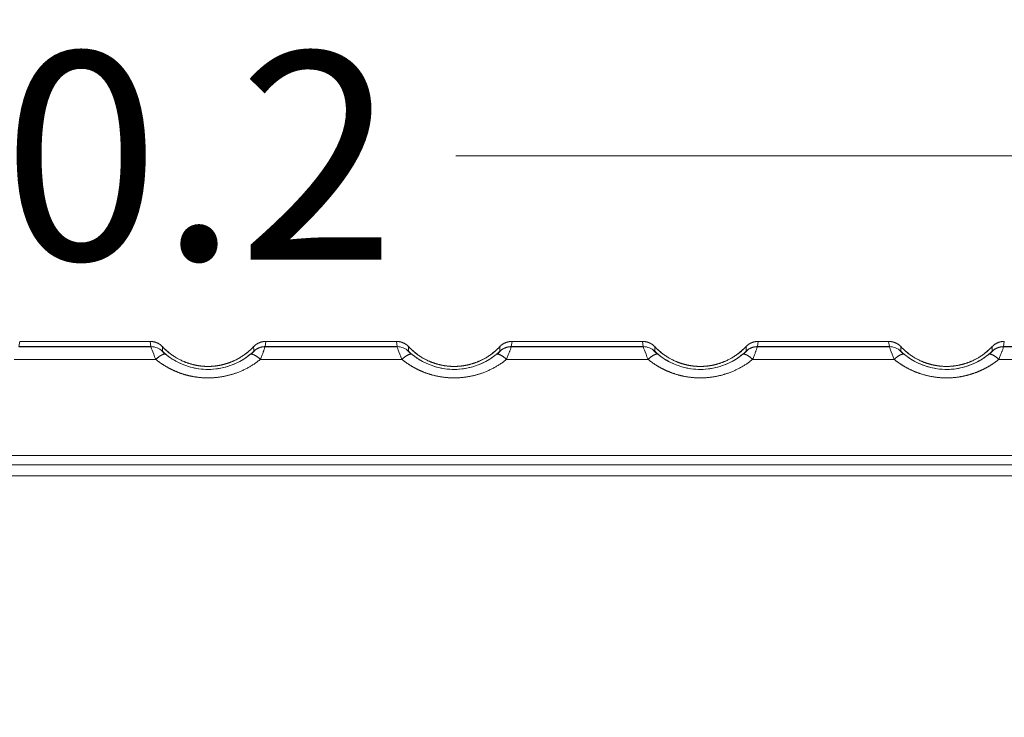
# Model space of a CAD drawing. Extents: x -778 to -614, y -2061 to -1833.
# Drawn here: x -725 to -713, y -2010 to -2001 of the extents above; entities that cross this region are included whole.
import ezdxf

# ---------------------------------------------------------------- set-up
doc = ezdxf.new("R2010")
doc.units = 0
doc.header["$MEASUREMENT"] = 0
doc.layers.add('3', color=7, linetype='Continuous')
doc.layers.add('dim', color=82, linetype='Continuous', lineweight=9)
doc.dimstyles.get("Standard").update_dxf_attribs({"dimtxt": 0.18, "dimasz": 0.18, "dimexe": 0.18, "dimexo": 0.0625, "dimgap": 0.09, "dimtad": 0, "dimtih": 1, "dimtoh": 1, "dimdec": 4, "dimzin": 0, "dimdsep": 46, "dimtxsty": 'Standard', "dimcen": 0.09, "dimadec": 0, "dimazin": 0, "dimtfac": 1, "dimtdec": 4, "dimtofl": 0, "dimtmove": 0, "dimatfit": 3, "dimfxl": 0, "dimtolj": 1, "dimtzin": 0, "dimarcsym": 0})

# ---------------------------------------------------------------- blocks, each defined once
blk = doc.blocks.new('*D94')
at = {"layer": 'Defpoints', "color": 0, "linetype": 'Continuous', "lineweight": 0}
for p in [(-703.701, -2003.068), (-703.701, -2007.967), (-743.901, -2009.826)]:
    blk.add_point(p, dxfattribs=at)
at = {"layer": 'dim', "color": 0, "linetype": 'Continuous', "lineweight": 0}
for p, q in [((-743.901, -2009.327), (-743.901, -2002.568)), ((-703.701, -2007.468), (-703.701, -2002.568)), ((-741.901, -2003.068), (-727.842, -2003.068)), ((-705.701, -2003.068), (-719.759, -2003.068))]:
    blk.add_line(p, q, dxfattribs=at)
for points in [[(-741.901, -2002.735), (-741.901, -2003.401), (-743.901, -2003.068)], [(-705.701, -2002.735), (-705.701, -2003.401), (-703.701, -2003.068)]]:
    blk.add_solid(points, dxfattribs=at)
at = {"layer": 'dim', "color": 0, "linetype": 'Continuous', "lineweight": 0, "insert": (-723.801, -2003.068), "char_height": 2.5, "attachment_point": 5}
blk.add_mtext('\\A1;40.2', dxfattribs=at)

msp = doc.modelspace()

# ---------------------------------------------------------------- linework, layer by layer
at = {"layer": '3', "color": 18, "linetype": 'Continuous', "lineweight": 0}
for p, q in [((-725.014, -2005.301), (-725.023, -2005.364)), ((-723.433, -2005.364), (-723.442, -2005.301)), ((-722.049, -2005.301), (-722.058, -2005.364)), ((-720.468, -2005.364), (-720.477, -2005.301)), ((-719.084, -2005.301), (-719.093, -2005.364)), ((-717.504, -2005.364), (-717.512, -2005.301)), ((-716.12, -2005.301), (-716.128, -2005.364)), ((-714.539, -2005.364), (-714.548, -2005.301)), ((-713.155, -2005.301), (-713.164, -2005.364)), ((-723.433, -2005.364), (-725.023, -2005.364)), ((-725.023, -2005.367), (-723.432, -2005.367)), ((-723.312, -2005.405), (-723.265, -2005.454)), ((-722.226, -2005.454), (-722.179, -2005.405)), ((-722.059, -2005.367), (-720.468, -2005.367)), ((-720.468, -2005.364), (-722.058, -2005.364)), ((-720.348, -2005.405), (-720.3, -2005.454)), ((-719.261, -2005.454), (-719.214, -2005.405)), ((-719.094, -2005.367), (-717.503, -2005.367)), ((-717.504, -2005.364), (-719.093, -2005.364)), ((-717.383, -2005.405), (-717.336, -2005.454)), ((-716.297, -2005.454), (-716.249, -2005.405)), ((-716.129, -2005.367), (-714.538, -2005.367)), ((-714.539, -2005.364), (-716.128, -2005.364)), ((-714.371, -2005.454), (-714.418, -2005.405)), ((-713.284, -2005.405), (-713.332, -2005.454)), ((-705.774, -2005.364), (-713.164, -2005.364)), ((-705.774, -2005.367), (-713.164, -2005.367)), ((-723.376, -2005.517), (-725.08, -2005.517)), ((-720.411, -2005.517), (-722.115, -2005.517)), ((-717.446, -2005.517), (-719.15, -2005.517)), ((-714.482, -2005.517), (-716.186, -2005.517)), ((-705.774, -2005.517), (-713.221, -2005.517)), ((-737.617, -2006.673), (-704.173, -2006.673)), ((-737.594, -2006.788), (-704.158, -2006.788)), ((-737.617, -2006.92), (-704.142, -2006.92))]:
    msp.add_line(p, q, dxfattribs=at)
at = {"layer": '3', "color": 213, "linetype": 'Continuous', "lineweight": 0}
for p, q in [((-723.442, -2005.301), (-725.014, -2005.301)), ((-723.442, -2005.301), (-725.014, -2005.301)), ((-720.477, -2005.301), (-722.049, -2005.301)), ((-720.477, -2005.301), (-722.049, -2005.301)), ((-717.512, -2005.301), (-719.084, -2005.301)), ((-717.512, -2005.301), (-719.084, -2005.301)), ((-714.548, -2005.301), (-716.12, -2005.301)), ((-714.548, -2005.301), (-716.12, -2005.301))]:
    msp.add_line(p, q, dxfattribs=at)
for points in [[(-723.442, -2005.3, 0), (-723.439, -2005.301, 0), (-723.435, -2005.301, 0), (-723.432, -2005.301, 0), (-723.429, -2005.301, 0), (-723.425, -2005.301, 0), (-723.422, -2005.301, 0), (-723.419, -2005.302, 0), (-723.416, -2005.302, 0), (-723.412, -2005.303, 0), (-723.409, -2005.303, 0), (-723.406, -2005.304, 0), (-723.403, -2005.304, 0), (-723.399, -2005.305, 0), (-723.396, -2005.306, 0), (-723.393, -2005.307, 0), (-723.39, -2005.307, 0), (-723.387, -2005.308, 0), (-723.384, -2005.309, 0), (-723.38, -2005.31, 0), (-723.377, -2005.311, 0), (-723.374, -2005.312, 0), (-723.371, -2005.313, 0), (-723.368, -2005.315, 0), (-723.365, -2005.316, 0), (-723.362, -2005.317, 0), (-723.359, -2005.318, 0), (-723.356, -2005.32, 0), (-723.353, -2005.321, 0), (-723.35, -2005.323, 0), (-723.347, -2005.324, 0), (-723.344, -2005.326, 0), (-723.341, -2005.327, 0), (-723.339, -2005.329, 0), (-723.336, -2005.331, 0), (-723.333, -2005.333, 0), (-723.33, -2005.334, 0), (-723.328, -2005.336, 0), (-723.325, -2005.338, 0), (-723.322, -2005.34, 0), (-723.32, -2005.342, 0), (-723.317, -2005.344, 0), (-723.314, -2005.346, 0), (-723.312, -2005.348, 0), (-723.309, -2005.35, 0), (-723.307, -2005.353, 0), (-723.305, -2005.355, 0), (-723.302, -2005.357, 0), (-723.3, -2005.359, 0), (-723.297, -2005.362, 0)], [(-723.442, -2005.301, 0), (-723.439, -2005.301, 0), (-723.435, -2005.301, 0), (-723.432, -2005.301, 0), (-723.429, -2005.301, 0), (-723.425, -2005.301, 0), (-723.422, -2005.301, 0), (-723.419, -2005.302, 0), (-723.416, -2005.302, 0), (-723.412, -2005.303, 0), (-723.409, -2005.303, 0), (-723.406, -2005.304, 0), (-723.403, -2005.304, 0), (-723.399, -2005.305, 0), (-723.396, -2005.306, 0), (-723.393, -2005.307, 0), (-723.39, -2005.307, 0), (-723.387, -2005.308, 0), (-723.384, -2005.309, 0), (-723.38, -2005.31, 0), (-723.377, -2005.311, 0), (-723.374, -2005.312, 0), (-723.371, -2005.313, 0), (-723.368, -2005.315, 0), (-723.365, -2005.316, 0), (-723.362, -2005.317, 0), (-723.359, -2005.318, 0), (-723.356, -2005.32, 0), (-723.353, -2005.321, 0), (-723.35, -2005.323, 0), (-723.347, -2005.324, 0), (-723.344, -2005.326, 0), (-723.341, -2005.327, 0), (-723.339, -2005.329, 0), (-723.336, -2005.331, 0), (-723.333, -2005.333, 0), (-723.33, -2005.334, 0), (-723.328, -2005.336, 0), (-723.325, -2005.338, 0), (-723.322, -2005.34, 0), (-723.32, -2005.342, 0), (-723.317, -2005.344, 0), (-723.314, -2005.346, 0), (-723.312, -2005.348, 0), (-723.309, -2005.35, 0), (-723.307, -2005.353, 0), (-723.305, -2005.355, 0), (-723.302, -2005.357, 0), (-723.3, -2005.359, 0), (-723.297, -2005.362, 0)], [(-722.196, -2005.364, 0), (-722.194, -2005.362, 0), (-722.191, -2005.359, 0), (-722.189, -2005.357, 0), (-722.187, -2005.355, 0), (-722.184, -2005.353, 0), (-722.182, -2005.35, 0), (-722.179, -2005.348, 0), (-722.177, -2005.346, 0), (-722.174, -2005.344, 0), (-722.171, -2005.342, 0), (-722.169, -2005.34, 0), (-722.166, -2005.338, 0), (-722.164, -2005.336, 0), (-722.161, -2005.334, 0), (-722.158, -2005.333, 0), (-722.155, -2005.331, 0), (-722.152, -2005.329, 0), (-722.15, -2005.327, 0), (-722.147, -2005.326, 0), (-722.144, -2005.324, 0), (-722.141, -2005.323, 0), (-722.138, -2005.321, 0), (-722.135, -2005.32, 0), (-722.132, -2005.318, 0), (-722.129, -2005.317, 0), (-722.126, -2005.316, 0), (-722.123, -2005.315, 0), (-722.12, -2005.313, 0), (-722.117, -2005.312, 0), (-722.114, -2005.311, 0), (-722.111, -2005.31, 0), (-722.108, -2005.309, 0), (-722.104, -2005.308, 0), (-722.101, -2005.307, 0), (-722.098, -2005.307, 0), (-722.095, -2005.306, 0), (-722.092, -2005.305, 0), (-722.088, -2005.304, 0), (-722.085, -2005.304, 0), (-722.082, -2005.303, 0), (-722.079, -2005.303, 0), (-722.075, -2005.302, 0), (-722.072, -2005.302, 0), (-722.069, -2005.302, 0), (-722.066, -2005.301, 0), (-722.062, -2005.301, 0), (-722.059, -2005.301, 0), (-722.056, -2005.301, 0), (-722.053, -2005.301, 0)], [(-722.196, -2005.364, 0), (-722.194, -2005.362, 0), (-722.191, -2005.359, 0), (-722.189, -2005.357, 0), (-722.187, -2005.355, 0), (-722.184, -2005.353, 0), (-722.182, -2005.35, 0), (-722.179, -2005.348, 0), (-722.177, -2005.346, 0), (-722.174, -2005.344, 0), (-722.171, -2005.342, 0), (-722.169, -2005.34, 0), (-722.166, -2005.338, 0), (-722.164, -2005.336, 0), (-722.161, -2005.334, 0), (-722.158, -2005.333, 0), (-722.155, -2005.331, 0), (-722.152, -2005.329, 0), (-722.15, -2005.327, 0), (-722.147, -2005.326, 0), (-722.144, -2005.324, 0), (-722.141, -2005.323, 0), (-722.138, -2005.321, 0), (-722.135, -2005.32, 0), (-722.132, -2005.318, 0), (-722.129, -2005.317, 0), (-722.126, -2005.316, 0), (-722.123, -2005.315, 0), (-722.12, -2005.313, 0), (-722.117, -2005.312, 0), (-722.114, -2005.311, 0), (-722.111, -2005.31, 0), (-722.108, -2005.309, 0), (-722.104, -2005.308, 0), (-722.101, -2005.307, 0), (-722.098, -2005.307, 0), (-722.095, -2005.306, 0), (-722.092, -2005.305, 0), (-722.088, -2005.304, 0), (-722.085, -2005.304, 0), (-722.082, -2005.303, 0), (-722.079, -2005.303, 0), (-722.075, -2005.302, 0), (-722.072, -2005.302, 0), (-722.069, -2005.301, 0), (-722.066, -2005.301, 0), (-722.062, -2005.301, 0), (-722.059, -2005.301, 0), (-722.056, -2005.301, 0), (-722.053, -2005.301, 0)], [(-720.477, -2005.3, 0), (-720.474, -2005.301, 0), (-720.47, -2005.301, 0), (-720.467, -2005.301, 0), (-720.464, -2005.301, 0), (-720.461, -2005.301, 0), (-720.457, -2005.301, 0), (-720.454, -2005.302, 0), (-720.451, -2005.302, 0), (-720.448, -2005.303, 0), (-720.444, -2005.303, 0), (-720.441, -2005.304, 0), (-720.438, -2005.304, 0), (-720.435, -2005.305, 0), (-720.431, -2005.306, 0), (-720.428, -2005.307, 0), (-720.425, -2005.307, 0), (-720.422, -2005.308, 0), (-720.419, -2005.309, 0), (-720.416, -2005.31, 0), (-720.412, -2005.311, 0), (-720.409, -2005.312, 0), (-720.406, -2005.313, 0), (-720.403, -2005.315, 0), (-720.4, -2005.316, 0), (-720.397, -2005.317, 0), (-720.394, -2005.318, 0), (-720.391, -2005.32, 0), (-720.388, -2005.321, 0), (-720.385, -2005.323, 0), (-720.382, -2005.324, 0), (-720.38, -2005.326, 0), (-720.377, -2005.327, 0), (-720.374, -2005.329, 0), (-720.371, -2005.331, 0), (-720.368, -2005.333, 0), (-720.365, -2005.334, 0), (-720.363, -2005.336, 0), (-720.36, -2005.338, 0), (-720.357, -2005.34, 0), (-720.355, -2005.342, 0), (-720.352, -2005.344, 0), (-720.35, -2005.346, 0), (-720.347, -2005.348, 0), (-720.345, -2005.35, 0), (-720.342, -2005.353, 0), (-720.34, -2005.355, 0), (-720.337, -2005.357, 0), (-720.335, -2005.359, 0), (-720.333, -2005.362, 0)], [(-720.477, -2005.301, 0), (-720.474, -2005.301, 0), (-720.47, -2005.301, 0), (-720.467, -2005.301, 0), (-720.464, -2005.301, 0), (-720.461, -2005.301, 0), (-720.457, -2005.301, 0), (-720.454, -2005.302, 0), (-720.451, -2005.302, 0), (-720.448, -2005.303, 0), (-720.444, -2005.303, 0), (-720.441, -2005.304, 0), (-720.438, -2005.304, 0), (-720.435, -2005.305, 0), (-720.431, -2005.306, 0), (-720.428, -2005.307, 0), (-720.425, -2005.307, 0), (-720.422, -2005.308, 0), (-720.419, -2005.309, 0), (-720.416, -2005.31, 0), (-720.412, -2005.311, 0), (-720.409, -2005.312, 0), (-720.406, -2005.313, 0), (-720.403, -2005.315, 0), (-720.4, -2005.316, 0), (-720.397, -2005.317, 0), (-720.394, -2005.318, 0), (-720.391, -2005.32, 0), (-720.388, -2005.321, 0), (-720.385, -2005.323, 0), (-720.382, -2005.324, 0), (-720.38, -2005.326, 0), (-720.377, -2005.327, 0), (-720.374, -2005.329, 0), (-720.371, -2005.331, 0), (-720.368, -2005.333, 0), (-720.365, -2005.334, 0), (-720.363, -2005.336, 0), (-720.36, -2005.338, 0), (-720.357, -2005.34, 0), (-720.355, -2005.342, 0), (-720.352, -2005.344, 0), (-720.35, -2005.346, 0), (-720.347, -2005.348, 0), (-720.345, -2005.35, 0), (-720.342, -2005.353, 0), (-720.34, -2005.355, 0), (-720.337, -2005.357, 0), (-720.335, -2005.359, 0), (-720.333, -2005.362, 0)], [(-719.231, -2005.364, 0), (-719.229, -2005.362, 0), (-719.227, -2005.359, 0), (-719.224, -2005.357, 0), (-719.222, -2005.355, 0), (-719.219, -2005.353, 0), (-719.217, -2005.35, 0), (-719.214, -2005.348, 0), (-719.212, -2005.346, 0), (-719.209, -2005.344, 0), (-719.207, -2005.342, 0), (-719.204, -2005.34, 0), (-719.201, -2005.338, 0), (-719.199, -2005.336, 0), (-719.196, -2005.334, 0), (-719.193, -2005.333, 0), (-719.191, -2005.331, 0), (-719.188, -2005.329, 0), (-719.185, -2005.327, 0), (-719.182, -2005.326, 0), (-719.179, -2005.324, 0), (-719.176, -2005.323, 0), (-719.173, -2005.321, 0), (-719.17, -2005.32, 0), (-719.167, -2005.318, 0), (-719.164, -2005.317, 0), (-719.161, -2005.316, 0), (-719.158, -2005.315, 0), (-719.155, -2005.313, 0), (-719.152, -2005.312, 0), (-719.149, -2005.311, 0), (-719.146, -2005.31, 0), (-719.143, -2005.309, 0), (-719.14, -2005.308, 0), (-719.136, -2005.307, 0), (-719.133, -2005.307, 0), (-719.13, -2005.306, 0), (-719.127, -2005.305, 0), (-719.124, -2005.304, 0), (-719.12, -2005.304, 0), (-719.117, -2005.303, 0), (-719.114, -2005.303, 0), (-719.111, -2005.302, 0), (-719.107, -2005.302, 0), (-719.104, -2005.302, 0), (-719.101, -2005.301, 0), (-719.098, -2005.301, 0), (-719.094, -2005.301, 0), (-719.091, -2005.301, 0), (-719.088, -2005.301, 0)], [(-719.231, -2005.364, 0), (-719.229, -2005.362, 0), (-719.226, -2005.359, 0), (-719.224, -2005.357, 0), (-719.222, -2005.355, 0), (-719.219, -2005.353, 0), (-719.217, -2005.35, 0), (-719.214, -2005.348, 0), (-719.212, -2005.346, 0), (-719.209, -2005.344, 0), (-719.207, -2005.342, 0), (-719.204, -2005.34, 0), (-719.201, -2005.338, 0), (-719.199, -2005.336, 0), (-719.196, -2005.334, 0), (-719.193, -2005.333, 0), (-719.191, -2005.331, 0), (-719.188, -2005.329, 0), (-719.185, -2005.327, 0), (-719.182, -2005.326, 0), (-719.179, -2005.324, 0), (-719.176, -2005.323, 0), (-719.173, -2005.321, 0), (-719.17, -2005.32, 0), (-719.167, -2005.318, 0), (-719.164, -2005.317, 0), (-719.161, -2005.316, 0), (-719.158, -2005.315, 0), (-719.155, -2005.313, 0), (-719.152, -2005.312, 0), (-719.149, -2005.311, 0), (-719.146, -2005.31, 0), (-719.143, -2005.309, 0), (-719.14, -2005.308, 0), (-719.136, -2005.307, 0), (-719.133, -2005.307, 0), (-719.13, -2005.306, 0), (-719.127, -2005.305, 0), (-719.124, -2005.304, 0), (-719.12, -2005.304, 0), (-719.117, -2005.303, 0), (-719.114, -2005.303, 0), (-719.111, -2005.302, 0), (-719.107, -2005.302, 0), (-719.104, -2005.301, 0), (-719.101, -2005.301, 0), (-719.098, -2005.301, 0), (-719.094, -2005.301, 0), (-719.091, -2005.301, 0), (-719.088, -2005.301, 0)], [(-717.512, -2005.3, 0), (-717.509, -2005.301, 0), (-717.506, -2005.301, 0), (-717.502, -2005.301, 0), (-717.499, -2005.301, 0), (-717.496, -2005.301, 0), (-717.493, -2005.301, 0), (-717.489, -2005.302, 0), (-717.486, -2005.302, 0), (-717.483, -2005.303, 0), (-717.48, -2005.303, 0), (-717.476, -2005.304, 0), (-717.473, -2005.304, 0), (-717.47, -2005.305, 0), (-717.467, -2005.306, 0), (-717.464, -2005.307, 0), (-717.46, -2005.307, 0), (-717.457, -2005.308, 0), (-717.454, -2005.309, 0), (-717.451, -2005.31, 0), (-717.448, -2005.311, 0), (-717.445, -2005.312, 0), (-717.442, -2005.313, 0), (-717.438, -2005.315, 0), (-717.435, -2005.316, 0), (-717.432, -2005.317, 0), (-717.429, -2005.318, 0), (-717.426, -2005.32, 0), (-717.423, -2005.321, 0), (-717.421, -2005.323, 0), (-717.418, -2005.324, 0), (-717.415, -2005.326, 0), (-717.412, -2005.327, 0), (-717.409, -2005.329, 0), (-717.406, -2005.331, 0), (-717.403, -2005.333, 0), (-717.401, -2005.334, 0), (-717.398, -2005.336, 0), (-717.395, -2005.338, 0), (-717.393, -2005.34, 0), (-717.39, -2005.342, 0), (-717.387, -2005.344, 0), (-717.385, -2005.346, 0), (-717.382, -2005.348, 0), (-717.38, -2005.35, 0), (-717.377, -2005.353, 0), (-717.375, -2005.355, 0), (-717.373, -2005.357, 0), (-717.37, -2005.359, 0), (-717.368, -2005.362, 0)], [(-717.512, -2005.301, 0), (-717.509, -2005.301, 0), (-717.506, -2005.301, 0), (-717.502, -2005.301, 0), (-717.499, -2005.301, 0), (-717.496, -2005.301, 0), (-717.493, -2005.301, 0), (-717.489, -2005.302, 0), (-717.486, -2005.302, 0), (-717.483, -2005.303, 0), (-717.48, -2005.303, 0), (-717.476, -2005.304, 0), (-717.473, -2005.304, 0), (-717.47, -2005.305, 0), (-717.467, -2005.306, 0), (-717.464, -2005.307, 0), (-717.46, -2005.307, 0), (-717.457, -2005.308, 0), (-717.454, -2005.309, 0), (-717.451, -2005.31, 0), (-717.448, -2005.311, 0), (-717.445, -2005.312, 0), (-717.442, -2005.313, 0), (-717.438, -2005.315, 0), (-717.435, -2005.316, 0), (-717.432, -2005.317, 0), (-717.429, -2005.318, 0), (-717.426, -2005.32, 0), (-717.423, -2005.321, 0), (-717.421, -2005.323, 0), (-717.418, -2005.324, 0), (-717.415, -2005.326, 0), (-717.412, -2005.327, 0), (-717.409, -2005.329, 0), (-717.406, -2005.331, 0), (-717.403, -2005.333, 0), (-717.401, -2005.334, 0), (-717.398, -2005.336, 0), (-717.395, -2005.338, 0), (-717.393, -2005.34, 0), (-717.39, -2005.342, 0), (-717.387, -2005.344, 0), (-717.385, -2005.346, 0), (-717.382, -2005.348, 0), (-717.38, -2005.35, 0), (-717.377, -2005.353, 0), (-717.375, -2005.355, 0), (-717.373, -2005.357, 0), (-717.37, -2005.359, 0), (-717.368, -2005.362, 0)], [(-716.266, -2005.364, 0), (-716.264, -2005.362, 0), (-716.262, -2005.359, 0), (-716.259, -2005.357, 0), (-716.257, -2005.355, 0), (-716.255, -2005.353, 0), (-716.252, -2005.35, 0), (-716.25, -2005.348, 0), (-716.247, -2005.346, 0), (-716.245, -2005.344, 0), (-716.242, -2005.342, 0), (-716.239, -2005.34, 0), (-716.237, -2005.338, 0), (-716.234, -2005.336, 0), (-716.231, -2005.334, 0), (-716.229, -2005.333, 0), (-716.226, -2005.331, 0), (-716.223, -2005.329, 0), (-716.22, -2005.327, 0), (-716.217, -2005.326, 0), (-716.214, -2005.324, 0), (-716.211, -2005.323, 0), (-716.209, -2005.321, 0), (-716.206, -2005.32, 0), (-716.203, -2005.318, 0), (-716.2, -2005.317, 0), (-716.197, -2005.316, 0), (-716.194, -2005.315, 0), (-716.19, -2005.313, 0), (-716.187, -2005.312, 0), (-716.184, -2005.311, 0), (-716.181, -2005.31, 0), (-716.178, -2005.309, 0), (-716.175, -2005.308, 0), (-716.172, -2005.307, 0), (-716.169, -2005.307, 0), (-716.165, -2005.306, 0), (-716.162, -2005.305, 0), (-716.159, -2005.304, 0), (-716.156, -2005.304, 0), (-716.152, -2005.303, 0), (-716.149, -2005.303, 0), (-716.146, -2005.302, 0), (-716.143, -2005.302, 0), (-716.139, -2005.302, 0), (-716.136, -2005.301, 0), (-716.133, -2005.301, 0), (-716.13, -2005.301, 0), (-716.126, -2005.301, 0), (-716.123, -2005.301, 0)], [(-716.266, -2005.364, 0), (-716.264, -2005.362, 0), (-716.262, -2005.359, 0), (-716.259, -2005.357, 0), (-716.257, -2005.355, 0), (-716.255, -2005.353, 0), (-716.252, -2005.35, 0), (-716.25, -2005.348, 0), (-716.247, -2005.346, 0), (-716.245, -2005.344, 0), (-716.242, -2005.342, 0), (-716.239, -2005.34, 0), (-716.237, -2005.338, 0), (-716.234, -2005.336, 0), (-716.231, -2005.334, 0), (-716.229, -2005.333, 0), (-716.226, -2005.331, 0), (-716.223, -2005.329, 0), (-716.22, -2005.327, 0), (-716.217, -2005.326, 0), (-716.214, -2005.324, 0), (-716.211, -2005.323, 0), (-716.209, -2005.321, 0), (-716.206, -2005.32, 0), (-716.203, -2005.318, 0), (-716.2, -2005.317, 0), (-716.197, -2005.316, 0), (-716.194, -2005.315, 0), (-716.19, -2005.313, 0), (-716.187, -2005.312, 0), (-716.184, -2005.311, 0), (-716.181, -2005.31, 0), (-716.178, -2005.309, 0), (-716.175, -2005.308, 0), (-716.172, -2005.307, 0), (-716.169, -2005.307, 0), (-716.165, -2005.306, 0), (-716.162, -2005.305, 0), (-716.159, -2005.304, 0), (-716.156, -2005.304, 0), (-716.152, -2005.303, 0), (-716.149, -2005.303, 0), (-716.146, -2005.302, 0), (-716.143, -2005.302, 0), (-716.139, -2005.301, 0), (-716.136, -2005.301, 0), (-716.133, -2005.301, 0), (-716.13, -2005.301, 0), (-716.126, -2005.301, 0), (-716.123, -2005.301, 0)], [(-714.548, -2005.3, 0), (-714.544, -2005.301, 0), (-714.541, -2005.301, 0), (-714.538, -2005.301, 0), (-714.534, -2005.301, 0), (-714.531, -2005.301, 0), (-714.528, -2005.301, 0), (-714.525, -2005.302, 0), (-714.521, -2005.302, 0), (-714.518, -2005.303, 0), (-714.515, -2005.303, 0), (-714.512, -2005.304, 0), (-714.508, -2005.304, 0), (-714.505, -2005.305, 0), (-714.502, -2005.306, 0), (-714.499, -2005.307, 0), (-714.496, -2005.307, 0), (-714.492, -2005.308, 0), (-714.489, -2005.309, 0), (-714.486, -2005.31, 0), (-714.483, -2005.311, 0), (-714.48, -2005.312, 0), (-714.477, -2005.313, 0), (-714.474, -2005.315, 0), (-714.471, -2005.316, 0), (-714.468, -2005.317, 0), (-714.465, -2005.318, 0), (-714.462, -2005.32, 0), (-714.459, -2005.321, 0), (-714.456, -2005.323, 0), (-714.453, -2005.324, 0), (-714.45, -2005.326, 0), (-714.447, -2005.327, 0), (-714.444, -2005.329, 0), (-714.442, -2005.331, 0), (-714.439, -2005.333, 0), (-714.436, -2005.334, 0), (-714.433, -2005.336, 0), (-714.431, -2005.338, 0), (-714.428, -2005.34, 0), (-714.425, -2005.342, 0), (-714.423, -2005.344, 0), (-714.42, -2005.346, 0), (-714.418, -2005.348, 0), (-714.415, -2005.35, 0), (-714.413, -2005.353, 0), (-714.41, -2005.355, 0), (-714.408, -2005.357, 0), (-714.406, -2005.359, 0), (-714.403, -2005.362, 0)], [(-714.548, -2005.301, 0), (-714.544, -2005.301, 0), (-714.541, -2005.301, 0), (-714.538, -2005.301, 0), (-714.534, -2005.301, 0), (-714.531, -2005.301, 0), (-714.528, -2005.301, 0), (-714.525, -2005.302, 0), (-714.521, -2005.302, 0), (-714.518, -2005.303, 0), (-714.515, -2005.303, 0), (-714.512, -2005.304, 0), (-714.508, -2005.304, 0), (-714.505, -2005.305, 0), (-714.502, -2005.306, 0), (-714.499, -2005.307, 0), (-714.496, -2005.307, 0), (-714.492, -2005.308, 0), (-714.489, -2005.309, 0), (-714.486, -2005.31, 0), (-714.483, -2005.311, 0), (-714.48, -2005.312, 0), (-714.477, -2005.313, 0), (-714.474, -2005.315, 0), (-714.471, -2005.316, 0), (-714.468, -2005.317, 0), (-714.465, -2005.318, 0), (-714.462, -2005.32, 0), (-714.459, -2005.321, 0), (-714.456, -2005.323, 0), (-714.453, -2005.324, 0), (-714.45, -2005.326, 0), (-714.447, -2005.327, 0), (-714.444, -2005.329, 0), (-714.442, -2005.331, 0), (-714.439, -2005.333, 0), (-714.436, -2005.334, 0), (-714.433, -2005.336, 0), (-714.431, -2005.338, 0), (-714.428, -2005.34, 0), (-714.425, -2005.342, 0), (-714.423, -2005.344, 0), (-714.42, -2005.346, 0), (-714.418, -2005.348, 0), (-714.415, -2005.35, 0), (-714.413, -2005.353, 0), (-714.41, -2005.355, 0), (-714.408, -2005.357, 0), (-714.406, -2005.359, 0), (-714.403, -2005.362, 0)], [(-713.302, -2005.364, 0), (-713.299, -2005.362, 0), (-713.297, -2005.359, 0), (-713.295, -2005.357, 0), (-713.292, -2005.355, 0), (-713.29, -2005.353, 0), (-713.287, -2005.35, 0), (-713.285, -2005.348, 0), (-713.282, -2005.346, 0), (-713.28, -2005.344, 0), (-713.277, -2005.342, 0), (-713.275, -2005.34, 0), (-713.272, -2005.338, 0), (-713.269, -2005.336, 0), (-713.267, -2005.334, 0), (-713.264, -2005.333, 0), (-713.261, -2005.331, 0), (-713.258, -2005.329, 0), (-713.255, -2005.327, 0), (-713.253, -2005.326, 0), (-713.25, -2005.324, 0), (-713.247, -2005.323, 0), (-713.244, -2005.321, 0), (-713.241, -2005.32, 0), (-713.238, -2005.318, 0), (-713.235, -2005.317, 0), (-713.232, -2005.316, 0), (-713.229, -2005.315, 0), (-713.226, -2005.313, 0), (-713.223, -2005.312, 0), (-713.22, -2005.311, 0), (-713.216, -2005.31, 0), (-713.213, -2005.309, 0), (-713.21, -2005.308, 0), (-713.207, -2005.307, 0), (-713.204, -2005.307, 0), (-713.201, -2005.306, 0), (-713.197, -2005.305, 0), (-713.194, -2005.304, 0), (-713.191, -2005.304, 0), (-713.188, -2005.303, 0), (-713.184, -2005.303, 0), (-713.181, -2005.302, 0), (-713.178, -2005.302, 0), (-713.175, -2005.302, 0), (-713.171, -2005.301, 0), (-713.168, -2005.301, 0), (-713.165, -2005.301, 0), (-713.162, -2005.301, 0), (-713.158, -2005.301, 0)], [(-713.302, -2005.364, 0), (-713.299, -2005.362, 0), (-713.297, -2005.359, 0), (-713.295, -2005.357, 0), (-713.292, -2005.355, 0), (-713.29, -2005.353, 0), (-713.287, -2005.35, 0), (-713.285, -2005.348, 0), (-713.282, -2005.346, 0), (-713.28, -2005.344, 0), (-713.277, -2005.342, 0), (-713.275, -2005.34, 0), (-713.272, -2005.338, 0), (-713.269, -2005.336, 0), (-713.267, -2005.334, 0), (-713.264, -2005.333, 0), (-713.261, -2005.331, 0), (-713.258, -2005.329, 0), (-713.255, -2005.327, 0), (-713.253, -2005.326, 0), (-713.25, -2005.324, 0), (-713.247, -2005.323, 0), (-713.244, -2005.321, 0), (-713.241, -2005.32, 0), (-713.238, -2005.318, 0), (-713.235, -2005.317, 0), (-713.232, -2005.316, 0), (-713.229, -2005.315, 0), (-713.226, -2005.313, 0), (-713.223, -2005.312, 0), (-713.22, -2005.311, 0), (-713.216, -2005.31, 0), (-713.213, -2005.309, 0), (-713.21, -2005.308, 0), (-713.207, -2005.307, 0), (-713.204, -2005.307, 0), (-713.201, -2005.306, 0), (-713.197, -2005.305, 0), (-713.194, -2005.304, 0), (-713.191, -2005.304, 0), (-713.188, -2005.303, 0), (-713.184, -2005.303, 0), (-713.181, -2005.302, 0), (-713.178, -2005.302, 0), (-713.175, -2005.301, 0), (-713.171, -2005.301, 0), (-713.168, -2005.301, 0), (-713.165, -2005.301, 0), (-713.162, -2005.301, 0), (-713.158, -2005.301, 0)], [(-723.25, -2005.459, 0), (-723.251, -2005.459, 0), (-723.253, -2005.458, 0), (-723.254, -2005.457, 0), (-723.256, -2005.456, 0), (-723.257, -2005.456, 0), (-723.259, -2005.455, 0), (-723.26, -2005.455, 0), (-723.262, -2005.455, 0), (-723.264, -2005.454, 0), (-723.266, -2005.454, 0), (-723.268, -2005.454, 0), (-723.27, -2005.454, 0), (-723.272, -2005.454, 0), (-723.274, -2005.455, 0), (-723.276, -2005.455, 0), (-723.278, -2005.455, 0), (-723.281, -2005.456, 0), (-723.283, -2005.457, 0), (-723.285, -2005.457, 0), (-723.288, -2005.458, 0), (-723.29, -2005.459, 0), (-723.293, -2005.46, 0), (-723.295, -2005.461, 0), (-723.298, -2005.462, 0), (-723.3, -2005.463, 0), (-723.303, -2005.464, 0), (-723.306, -2005.466, 0), (-723.309, -2005.467, 0), (-723.311, -2005.469, 0), (-723.314, -2005.47, 0), (-723.317, -2005.472, 0), (-723.32, -2005.474, 0), (-723.323, -2005.475, 0), (-723.326, -2005.477, 0), (-723.329, -2005.479, 0), (-723.332, -2005.481, 0), (-723.335, -2005.483, 0), (-723.338, -2005.486, 0), (-723.341, -2005.488, 0), (-723.344, -2005.49, 0), (-723.347, -2005.493, 0), (-723.35, -2005.495, 0), (-723.354, -2005.498, 0), (-723.357, -2005.5, 0), (-723.36, -2005.503, 0), (-723.363, -2005.506, 0), (-723.366, -2005.508, 0), (-723.37, -2005.511, 0), (-723.373, -2005.514, 0)], [(-722.115, -2005.517, 0), (-722.118, -2005.514, 0), (-722.122, -2005.511, 0), (-722.125, -2005.508, 0), (-722.128, -2005.506, 0), (-722.131, -2005.503, 0), (-722.134, -2005.5, 0), (-722.137, -2005.498, 0), (-722.141, -2005.495, 0), (-722.144, -2005.493, 0), (-722.147, -2005.49, 0), (-722.15, -2005.488, 0), (-722.153, -2005.486, 0), (-722.156, -2005.483, 0), (-722.159, -2005.481, 0), (-722.162, -2005.479, 0), (-722.165, -2005.477, 0), (-722.168, -2005.475, 0), (-722.171, -2005.474, 0), (-722.174, -2005.472, 0), (-722.177, -2005.47, 0), (-722.18, -2005.469, 0), (-722.182, -2005.467, 0), (-722.185, -2005.466, 0), (-722.188, -2005.464, 0), (-722.191, -2005.463, 0), (-722.193, -2005.462, 0), (-722.196, -2005.461, 0), (-722.198, -2005.46, 0), (-722.201, -2005.459, 0), (-722.203, -2005.458, 0), (-722.206, -2005.457, 0), (-722.208, -2005.457, 0), (-722.21, -2005.456, 0), (-722.213, -2005.455, 0), (-722.215, -2005.455, 0), (-722.217, -2005.455, 0), (-722.219, -2005.454, 0), (-722.221, -2005.454, 0), (-722.223, -2005.454, 0), (-722.225, -2005.454, 0), (-722.227, -2005.454, 0), (-722.229, -2005.455, 0), (-722.231, -2005.455, 0), (-722.232, -2005.455, 0), (-722.234, -2005.456, 0), (-722.235, -2005.456, 0), (-722.237, -2005.457, 0), (-722.238, -2005.458, 0), (-722.24, -2005.459, 0)], [(-720.285, -2005.459, 0), (-720.287, -2005.459, 0), (-720.288, -2005.458, 0), (-720.289, -2005.457, 0), (-720.291, -2005.456, 0), (-720.292, -2005.456, 0), (-720.294, -2005.455, 0), (-720.296, -2005.455, 0), (-720.297, -2005.455, 0), (-720.299, -2005.454, 0), (-720.301, -2005.454, 0), (-720.303, -2005.454, 0), (-720.305, -2005.454, 0), (-720.307, -2005.454, 0), (-720.309, -2005.455, 0), (-720.311, -2005.455, 0), (-720.314, -2005.455, 0), (-720.316, -2005.456, 0), (-720.318, -2005.457, 0), (-720.321, -2005.457, 0), (-720.323, -2005.458, 0), (-720.325, -2005.459, 0), (-720.328, -2005.46, 0), (-720.33, -2005.461, 0), (-720.333, -2005.462, 0), (-720.336, -2005.463, 0), (-720.338, -2005.464, 0), (-720.341, -2005.466, 0), (-720.344, -2005.467, 0), (-720.347, -2005.469, 0), (-720.35, -2005.47, 0), (-720.352, -2005.472, 0), (-720.355, -2005.474, 0), (-720.358, -2005.475, 0), (-720.361, -2005.477, 0), (-720.364, -2005.479, 0), (-720.367, -2005.481, 0), (-720.37, -2005.483, 0), (-720.373, -2005.486, 0), (-720.376, -2005.488, 0), (-720.38, -2005.49, 0), (-720.383, -2005.493, 0), (-720.386, -2005.495, 0), (-720.389, -2005.498, 0), (-720.392, -2005.5, 0), (-720.395, -2005.503, 0), (-720.398, -2005.506, 0), (-720.402, -2005.508, 0), (-720.405, -2005.511, 0), (-720.408, -2005.514, 0)], [(-719.15, -2005.517, 0), (-719.154, -2005.514, 0), (-719.157, -2005.511, 0), (-719.16, -2005.508, 0), (-719.163, -2005.506, 0), (-719.166, -2005.503, 0), (-719.169, -2005.5, 0), (-719.173, -2005.498, 0), (-719.176, -2005.495, 0), (-719.179, -2005.493, 0), (-719.182, -2005.49, 0), (-719.185, -2005.488, 0), (-719.188, -2005.486, 0), (-719.191, -2005.483, 0), (-719.194, -2005.481, 0), (-719.197, -2005.479, 0), (-719.2, -2005.477, 0), (-719.203, -2005.475, 0), (-719.206, -2005.474, 0), (-719.209, -2005.472, 0), (-719.212, -2005.47, 0), (-719.215, -2005.469, 0), (-719.218, -2005.467, 0), (-719.22, -2005.466, 0), (-719.223, -2005.464, 0), (-719.226, -2005.463, 0), (-719.228, -2005.462, 0), (-719.231, -2005.461, 0), (-719.234, -2005.46, 0), (-719.236, -2005.459, 0), (-719.239, -2005.458, 0), (-719.241, -2005.457, 0), (-719.243, -2005.457, 0), (-719.246, -2005.456, 0), (-719.248, -2005.455, 0), (-719.25, -2005.455, 0), (-719.252, -2005.455, 0), (-719.254, -2005.454, 0), (-719.256, -2005.454, 0), (-719.258, -2005.454, 0), (-719.26, -2005.454, 0), (-719.262, -2005.454, 0), (-719.264, -2005.455, 0), (-719.266, -2005.455, 0), (-719.268, -2005.455, 0), (-719.269, -2005.456, 0), (-719.271, -2005.456, 0), (-719.272, -2005.457, 0), (-719.274, -2005.458, 0), (-719.275, -2005.459, 0)], [(-717.321, -2005.459, 0), (-717.322, -2005.459, 0), (-717.323, -2005.458, 0), (-717.325, -2005.457, 0), (-717.326, -2005.456, 0), (-717.328, -2005.456, 0), (-717.329, -2005.455, 0), (-717.331, -2005.455, 0), (-717.333, -2005.455, 0), (-717.334, -2005.454, 0), (-717.336, -2005.454, 0), (-717.338, -2005.454, 0), (-717.34, -2005.454, 0), (-717.342, -2005.454, 0), (-717.344, -2005.455, 0), (-717.347, -2005.455, 0), (-717.349, -2005.455, 0), (-717.351, -2005.456, 0), (-717.353, -2005.457, 0), (-717.356, -2005.457, 0), (-717.358, -2005.458, 0), (-717.361, -2005.459, 0), (-717.363, -2005.46, 0), (-717.366, -2005.461, 0), (-717.368, -2005.462, 0), (-717.371, -2005.463, 0), (-717.374, -2005.464, 0), (-717.376, -2005.466, 0), (-717.379, -2005.467, 0), (-717.382, -2005.469, 0), (-717.385, -2005.47, 0), (-717.388, -2005.472, 0), (-717.391, -2005.474, 0), (-717.394, -2005.475, 0), (-717.396, -2005.477, 0), (-717.399, -2005.479, 0), (-717.402, -2005.481, 0), (-717.406, -2005.483, 0), (-717.409, -2005.486, 0), (-717.412, -2005.488, 0), (-717.415, -2005.49, 0), (-717.418, -2005.493, 0), (-717.421, -2005.495, 0), (-717.424, -2005.498, 0), (-717.427, -2005.5, 0), (-717.43, -2005.503, 0), (-717.434, -2005.506, 0), (-717.437, -2005.508, 0), (-717.44, -2005.511, 0), (-717.443, -2005.514, 0)], [(-716.186, -2005.517, 0), (-716.189, -2005.514, 0), (-716.192, -2005.511, 0), (-716.195, -2005.508, 0), (-716.198, -2005.506, 0), (-716.202, -2005.503, 0), (-716.205, -2005.5, 0), (-716.208, -2005.498, 0), (-716.211, -2005.495, 0), (-716.214, -2005.493, 0), (-716.217, -2005.49, 0), (-716.22, -2005.488, 0), (-716.223, -2005.486, 0), (-716.227, -2005.483, 0), (-716.23, -2005.481, 0), (-716.233, -2005.479, 0), (-716.236, -2005.477, 0), (-716.239, -2005.475, 0), (-716.241, -2005.474, 0), (-716.244, -2005.472, 0), (-716.247, -2005.47, 0), (-716.25, -2005.469, 0), (-716.253, -2005.467, 0), (-716.256, -2005.466, 0), (-716.258, -2005.464, 0), (-716.261, -2005.463, 0), (-716.264, -2005.462, 0), (-716.266, -2005.461, 0), (-716.269, -2005.46, 0), (-716.271, -2005.459, 0), (-716.274, -2005.458, 0), (-716.276, -2005.457, 0), (-716.279, -2005.457, 0), (-716.281, -2005.456, 0), (-716.283, -2005.455, 0), (-716.285, -2005.455, 0), (-716.288, -2005.455, 0), (-716.29, -2005.454, 0), (-716.292, -2005.454, 0), (-716.294, -2005.454, 0), (-716.296, -2005.454, 0), (-716.298, -2005.454, 0), (-716.299, -2005.455, 0), (-716.301, -2005.455, 0), (-716.303, -2005.455, 0), (-716.304, -2005.456, 0), (-716.306, -2005.456, 0), (-716.307, -2005.457, 0), (-716.309, -2005.458, 0), (-716.31, -2005.459, 0)], [(-714.356, -2005.459, 0), (-714.357, -2005.459, 0), (-714.358, -2005.458, 0), (-714.36, -2005.457, 0), (-714.361, -2005.456, 0), (-714.363, -2005.456, 0), (-714.365, -2005.455, 0), (-714.366, -2005.455, 0), (-714.368, -2005.455, 0), (-714.37, -2005.454, 0), (-714.372, -2005.454, 0), (-714.374, -2005.454, 0), (-714.376, -2005.454, 0), (-714.378, -2005.454, 0), (-714.38, -2005.455, 0), (-714.382, -2005.455, 0), (-714.384, -2005.455, 0), (-714.386, -2005.456, 0), (-714.389, -2005.457, 0), (-714.391, -2005.457, 0), (-714.393, -2005.458, 0), (-714.396, -2005.459, 0), (-714.398, -2005.46, 0), (-714.401, -2005.461, 0), (-714.404, -2005.462, 0), (-714.406, -2005.463, 0), (-714.409, -2005.464, 0), (-714.412, -2005.466, 0), (-714.414, -2005.467, 0), (-714.417, -2005.469, 0), (-714.42, -2005.47, 0), (-714.423, -2005.472, 0), (-714.426, -2005.474, 0), (-714.429, -2005.475, 0), (-714.432, -2005.477, 0), (-714.435, -2005.479, 0), (-714.438, -2005.481, 0), (-714.441, -2005.483, 0), (-714.444, -2005.486, 0), (-714.447, -2005.488, 0), (-714.45, -2005.49, 0), (-714.453, -2005.493, 0), (-714.456, -2005.495, 0), (-714.459, -2005.498, 0), (-714.463, -2005.5, 0), (-714.466, -2005.503, 0), (-714.469, -2005.506, 0), (-714.472, -2005.508, 0), (-714.475, -2005.511, 0), (-714.478, -2005.514, 0)], [(-713.221, -2005.517, 0), (-713.224, -2005.514, 0), (-713.227, -2005.511, 0), (-713.23, -2005.508, 0), (-713.234, -2005.506, 0), (-713.237, -2005.503, 0), (-713.24, -2005.5, 0), (-713.243, -2005.498, 0), (-713.246, -2005.495, 0), (-713.249, -2005.493, 0), (-713.253, -2005.49, 0), (-713.256, -2005.488, 0), (-713.259, -2005.486, 0), (-713.262, -2005.483, 0), (-713.265, -2005.481, 0), (-713.268, -2005.479, 0), (-713.271, -2005.477, 0), (-713.274, -2005.475, 0), (-713.277, -2005.474, 0), (-713.28, -2005.472, 0), (-713.282, -2005.47, 0), (-713.285, -2005.469, 0), (-713.288, -2005.467, 0), (-713.291, -2005.466, 0), (-713.294, -2005.464, 0), (-713.296, -2005.463, 0), (-713.299, -2005.462, 0), (-713.302, -2005.461, 0), (-713.304, -2005.46, 0), (-713.307, -2005.459, 0), (-713.309, -2005.458, 0), (-713.311, -2005.457, 0), (-713.314, -2005.457, 0), (-713.316, -2005.456, 0), (-713.318, -2005.455, 0), (-713.321, -2005.455, 0), (-713.323, -2005.455, 0), (-713.325, -2005.454, 0), (-713.327, -2005.454, 0), (-713.329, -2005.454, 0), (-713.331, -2005.454, 0), (-713.333, -2005.454, 0), (-713.335, -2005.455, 0), (-713.336, -2005.455, 0), (-713.338, -2005.455, 0), (-713.34, -2005.456, 0), (-713.341, -2005.456, 0), (-713.343, -2005.457, 0), (-713.344, -2005.458, 0), (-713.345, -2005.459, 0)]]:
    msp.add_polyline3d(points, dxfattribs=at)
at = {"layer": '3', "color": 18, "linetype": 'Continuous', "lineweight": 0}
for points, degree, knots in [([(-723.376, -2005.517), (-723.393, -2005.474), (-723.425, -2005.391), (-723.431, -2005.373), (-723.433, -2005.364)], 3, [0, 0, 0, 0, 0.511087, 1, 1, 1, 1]), ([(-723.25, -2005.459), (-723.256, -2005.455), (-723.267, -2005.445), (-723.28, -2005.434), (-723.289, -2005.425), (-723.292, -2005.422), (-723.295, -2005.419)], 3, [0, 0, 0, 0, 0.216102, 0.426204, 0.615959, 1, 1, 1, 1]), ([(-723.255, -2005.456), (-723.23, -2005.477), (-723.081, -2005.585), (-722.746, -2005.683), (-722.41, -2005.585), (-722.261, -2005.477), (-722.236, -2005.456)], 3, [0, 0, 0, 0, 0.088464, 0.5, 0.911536, 1, 1, 1, 1]), ([(-722.241, -2005.459), (-722.261, -2005.476), (-722.307, -2005.509), (-722.386, -2005.555), (-722.483, -2005.596), (-722.593, -2005.626), (-722.711, -2005.641), (-722.826, -2005.637), (-722.931, -2005.618), (-723.022, -2005.59), (-723.1, -2005.557), (-723.165, -2005.521), (-723.214, -2005.488), (-723.241, -2005.467), (-723.25, -2005.459)], 3, [0, 0, 0, 0, 0.073745, 0.161193, 0.257299, 0.361784, 0.470254, 0.574424, 0.670316, 0.756398, 0.833517, 0.902785, 0.965256, 1, 1, 1, 1]), ([(-722.195, -2005.419), (-722.211, -2005.434), (-722.224, -2005.445), (-722.235, -2005.455), (-722.241, -2005.459)], 3, [0, 0, 0, 0, 0.783898, 1, 1, 1, 1]), ([(-722.058, -2005.364), (-722.068, -2005.393), (-722.072, -2005.406), (-722.077, -2005.42), (-722.083, -2005.436), (-722.09, -2005.454), (-722.098, -2005.474), (-722.106, -2005.495), (-722.112, -2005.51), (-722.115, -2005.517)], 3, [0, 0, 0, 0, 0.489066, 0.572299, 0.656212, 0.740874, 0.826351, 0.912705, 1, 1, 1, 1]), ([(-720.411, -2005.517), (-720.428, -2005.474), (-720.46, -2005.391), (-720.466, -2005.373), (-720.468, -2005.364)], 3, [0, 0, 0, 0, 0.511087, 1, 1, 1, 1]), ([(-720.285, -2005.459), (-720.291, -2005.455), (-720.302, -2005.445), (-720.315, -2005.434), (-720.324, -2005.425), (-720.328, -2005.422), (-720.331, -2005.419)], 3, [0, 0, 0, 0, 0.216102, 0.426204, 0.615959, 1, 1, 1, 1]), ([(-720.291, -2005.456), (-720.266, -2005.477), (-720.116, -2005.585), (-719.781, -2005.683), (-719.445, -2005.585), (-719.296, -2005.477), (-719.271, -2005.456)], 3, [0, 0, 0, 0, 0.088464, 0.5, 0.911536, 1, 1, 1, 1]), ([(-719.276, -2005.459), (-719.296, -2005.476), (-719.342, -2005.509), (-719.421, -2005.555), (-719.518, -2005.596), (-719.628, -2005.626), (-719.746, -2005.641), (-719.861, -2005.637), (-719.966, -2005.618), (-720.057, -2005.59), (-720.135, -2005.557), (-720.2, -2005.521), (-720.249, -2005.488), (-720.276, -2005.467), (-720.285, -2005.459)], 3, [0, 0, 0, 0, 0.073745, 0.161193, 0.257299, 0.361784, 0.470254, 0.574424, 0.670316, 0.756398, 0.833517, 0.902785, 0.965256, 1, 1, 1, 1]), ([(-719.231, -2005.419), (-719.246, -2005.434), (-719.259, -2005.445), (-719.27, -2005.455), (-719.276, -2005.459)], 3, [0, 0, 0, 0, 0.783898, 1, 1, 1, 1]), ([(-719.093, -2005.364), (-719.103, -2005.393), (-719.107, -2005.406), (-719.113, -2005.42), (-719.118, -2005.436), (-719.125, -2005.454), (-719.133, -2005.474), (-719.141, -2005.495), (-719.147, -2005.51), (-719.15, -2005.517)], 3, [0, 0, 0, 0, 0.489066, 0.572299, 0.656212, 0.740874, 0.826351, 0.912705, 1, 1, 1, 1]), ([(-717.446, -2005.517), (-717.463, -2005.474), (-717.496, -2005.391), (-717.501, -2005.373), (-717.504, -2005.364)], 3, [0, 0, 0, 0, 0.511087, 1, 1, 1, 1]), ([(-717.321, -2005.459), (-717.327, -2005.455), (-717.338, -2005.445), (-717.35, -2005.434), (-717.36, -2005.425), (-717.363, -2005.422), (-717.366, -2005.419)], 3, [0, 0, 0, 0, 0.216102, 0.426204, 0.615959, 1, 1, 1, 1]), ([(-717.326, -2005.456), (-717.301, -2005.477), (-717.151, -2005.585), (-716.816, -2005.683), (-716.481, -2005.585), (-716.331, -2005.477), (-716.306, -2005.456)], 3, [0, 0, 0, 0, 0.088464, 0.5, 0.911536, 1, 1, 1, 1]), ([(-716.312, -2005.459), (-716.331, -2005.476), (-716.377, -2005.509), (-716.456, -2005.555), (-716.553, -2005.596), (-716.664, -2005.626), (-716.781, -2005.641), (-716.896, -2005.637), (-717.001, -2005.618), (-717.093, -2005.59), (-717.17, -2005.557), (-717.236, -2005.521), (-717.284, -2005.488), (-717.311, -2005.467), (-717.321, -2005.459)], 3, [0, 0, 0, 0, 0.073745, 0.161193, 0.257299, 0.361784, 0.470254, 0.574424, 0.670316, 0.756398, 0.833517, 0.902785, 0.965256, 1, 1, 1, 1]), ([(-716.266, -2005.419), (-716.282, -2005.434), (-716.294, -2005.445), (-716.305, -2005.455), (-716.312, -2005.459)], 3, [0, 0, 0, 0, 0.783898, 1, 1, 1, 1]), ([(-716.128, -2005.364), (-716.138, -2005.393), (-716.143, -2005.406), (-716.148, -2005.42), (-716.154, -2005.436), (-716.16, -2005.454), (-716.168, -2005.474), (-716.176, -2005.495), (-716.183, -2005.51), (-716.186, -2005.517)], 3, [0, 0, 0, 0, 0.489066, 0.572299, 0.656212, 0.740874, 0.826351, 0.912705, 1, 1, 1, 1]), ([(-714.482, -2005.517), (-714.498, -2005.474), (-714.531, -2005.391), (-714.536, -2005.373), (-714.539, -2005.364)], 3, [0, 0, 0, 0, 0.511088, 1, 1, 1, 1]), ([(-714.356, -2005.459), (-714.362, -2005.455), (-714.373, -2005.445), (-714.386, -2005.434), (-714.395, -2005.425), (-714.398, -2005.422), (-714.401, -2005.419)], 3, [0, 0, 0, 0, 0.216102, 0.426204, 0.615959, 1, 1, 1, 1]), ([(-713.341, -2005.456), (-713.367, -2005.477), (-713.516, -2005.585), (-713.851, -2005.683), (-714.187, -2005.585), (-714.336, -2005.477), (-714.361, -2005.456)], 3, [0, 0, 0, 0, 0.088463, 0.5, 0.911537, 1, 1, 1, 1]), ([(-713.347, -2005.459), (-713.356, -2005.467), (-713.383, -2005.488), (-713.431, -2005.52), (-713.495, -2005.556), (-713.571, -2005.589), (-713.66, -2005.617), (-713.762, -2005.636), (-713.876, -2005.641), (-713.995, -2005.628), (-714.108, -2005.598), (-714.208, -2005.557), (-714.289, -2005.51), (-714.336, -2005.476), (-714.356, -2005.459)], 3, [0, 0, 0, 0, 0.034938, 0.096869, 0.165044, 0.240421, 0.324011, 0.416873, 0.51942, 0.629533, 0.737255, 0.836207, 0.925706, 1, 1, 1, 1]), ([(-713.301, -2005.419), (-713.317, -2005.434), (-713.33, -2005.445), (-713.341, -2005.455), (-713.347, -2005.459)], 3, [0, 0, 0, 0, 0.783898, 1, 1, 1, 1]), ([(-713.164, -2005.364), (-713.173, -2005.393), (-713.178, -2005.406), (-713.183, -2005.42), (-713.189, -2005.436), (-713.196, -2005.454), (-713.203, -2005.474), (-713.212, -2005.495), (-713.218, -2005.51), (-713.221, -2005.517)], 3, [0, 0, 0, 0, 0.489066, 0.572299, 0.656212, 0.740874, 0.826351, 0.912705, 1, 1, 1, 1]), ([(-722.115, -2005.517), (-722.247, -2005.624), (-722.408, -2005.682), (-722.507, -2005.717), (-722.612, -2005.731), (-722.719, -2005.746), (-722.826, -2005.737), (-722.921, -2005.729), (-723.014, -2005.704), (-723.091, -2005.682), (-723.164, -2005.648), (-723.278, -2005.596), (-723.376, -2005.517)], 2, [0, 0, 0, 0.25, 0.25, 0.375, 0.375, 0.5, 0.5, 0.625, 0.625, 0.75, 0.75, 1, 1, 1]), ([(-719.15, -2005.517), (-719.282, -2005.624), (-719.444, -2005.682), (-719.543, -2005.717), (-719.648, -2005.731), (-719.754, -2005.746), (-719.861, -2005.737), (-719.956, -2005.729), (-720.049, -2005.704), (-720.126, -2005.682), (-720.2, -2005.648), (-720.313, -2005.596), (-720.411, -2005.517)], 2, [0, 0, 0, 0.25, 0.25, 0.375, 0.375, 0.5, 0.5, 0.625, 0.625, 0.75, 0.75, 1, 1, 1]), ([(-716.186, -2005.517), (-716.318, -2005.624), (-716.479, -2005.682), (-716.578, -2005.717), (-716.683, -2005.731), (-716.789, -2005.746), (-716.897, -2005.737), (-716.991, -2005.729), (-717.084, -2005.704), (-717.161, -2005.682), (-717.235, -2005.648), (-717.349, -2005.596), (-717.446, -2005.517)], 2, [0, 0, 0, 0.25, 0.25, 0.375, 0.375, 0.5, 0.5, 0.625, 0.625, 0.75, 0.75, 1, 1, 1]), ([(-713.221, -2005.517), (-713.317, -2005.595), (-713.43, -2005.647), (-713.5, -2005.68), (-713.576, -2005.701), (-713.665, -2005.727), (-713.757, -2005.736), (-713.863, -2005.746), (-713.97, -2005.733), (-714.078, -2005.72), (-714.181, -2005.684), (-714.27, -2005.653), (-714.352, -2005.606), (-714.42, -2005.567), (-714.482, -2005.517)], 2, [0, 0, 0, 0.25, 0.25, 0.375, 0.375, 0.5, 0.5, 0.625, 0.625, 0.75, 0.75, 0.875, 0.875, 1, 1, 1])]:
    msp.add_open_spline(points, degree=degree, knots=knots, dxfattribs=at)
for points in [[(-723.433, -2005.364), (-723.383, -2005.364), (-723.333, -2005.384), (-723.296, -2005.419)], [(-723.296, -2005.419), (-723.295, -2005.4), (-723.295, -2005.382), (-723.295, -2005.364)], [(-722.196, -2005.364), (-722.196, -2005.382), (-722.196, -2005.4), (-722.195, -2005.419)], [(-720.468, -2005.364), (-720.418, -2005.364), (-720.368, -2005.384), (-720.331, -2005.419)], [(-720.331, -2005.419), (-720.331, -2005.4), (-720.331, -2005.382), (-720.33, -2005.364)], [(-719.231, -2005.364), (-719.231, -2005.382), (-719.231, -2005.4), (-719.231, -2005.419)], [(-717.504, -2005.364), (-717.453, -2005.364), (-717.403, -2005.384), (-717.366, -2005.419)], [(-717.366, -2005.419), (-717.366, -2005.4), (-717.366, -2005.382), (-717.366, -2005.364)], [(-716.266, -2005.364), (-716.266, -2005.382), (-716.266, -2005.4), (-716.266, -2005.419)], [(-714.539, -2005.364), (-714.488, -2005.364), (-714.438, -2005.384), (-714.401, -2005.419)], [(-714.401, -2005.419), (-714.401, -2005.4), (-714.401, -2005.382), (-714.401, -2005.364)], [(-713.302, -2005.364), (-713.301, -2005.382), (-713.301, -2005.4), (-713.301, -2005.419)]]:
    msp.add_open_spline(points, degree=3, dxfattribs=at)
at = {"layer": '3', "color": 213, "linetype": 'Continuous', "lineweight": 0}
for points, degree, knots in [([(-723.295, -2005.364), (-723.261, -2005.4), (-723.106, -2005.536), (-722.746, -2005.652), (-722.385, -2005.536), (-722.23, -2005.4), (-722.196, -2005.364)], 3, [0, 0, 0, 0, 0.121771, 0.5, 0.878229, 1, 1, 1, 1]), ([(-723.295, -2005.364), (-723.189, -2005.478), (-723.045, -2005.54), (-722.974, -2005.57), (-722.898, -2005.586), (-722.823, -2005.602), (-722.746, -2005.602), (-722.669, -2005.602), (-722.593, -2005.586), (-722.518, -2005.57), (-722.446, -2005.54), (-722.303, -2005.478), (-722.196, -2005.364)], 2, [0, 0, 0, 0.25, 0.25, 0.375, 0.375, 0.5, 0.5, 0.625, 0.625, 0.75, 0.75, 1, 1, 1]), ([(-720.33, -2005.364), (-720.296, -2005.4), (-720.141, -2005.536), (-719.781, -2005.652), (-719.421, -2005.536), (-719.265, -2005.4), (-719.231, -2005.364)], 3, [0, 0, 0, 0, 0.121771, 0.5, 0.878229, 1, 1, 1, 1]), ([(-720.33, -2005.364), (-720.224, -2005.478), (-720.08, -2005.54), (-720.01, -2005.57), (-719.934, -2005.586), (-719.858, -2005.602), (-719.781, -2005.602), (-719.705, -2005.602), (-719.628, -2005.586), (-719.553, -2005.57), (-719.481, -2005.54), (-719.338, -2005.478), (-719.231, -2005.364)], 2, [0, 0, 0, 0.25, 0.25, 0.375, 0.375, 0.5, 0.5, 0.625, 0.625, 0.75, 0.75, 1, 1, 1]), ([(-717.366, -2005.364), (-717.331, -2005.4), (-717.176, -2005.536), (-716.816, -2005.652), (-716.456, -2005.536), (-716.301, -2005.4), (-716.266, -2005.364)], 3, [0, 0, 0, 0, 0.121771, 0.5, 0.878229, 1, 1, 1, 1]), ([(-717.366, -2005.364), (-717.259, -2005.478), (-717.115, -2005.54), (-717.045, -2005.57), (-716.969, -2005.586), (-716.893, -2005.602), (-716.816, -2005.602), (-716.74, -2005.602), (-716.663, -2005.586), (-716.588, -2005.57), (-716.517, -2005.54), (-716.373, -2005.478), (-716.266, -2005.364)], 2, [0, 0, 0, 0.25, 0.25, 0.375, 0.375, 0.5, 0.5, 0.625, 0.625, 0.75, 0.75, 1, 1, 1]), ([(-714.401, -2005.364), (-714.367, -2005.4), (-714.211, -2005.536), (-713.851, -2005.652), (-713.491, -2005.536), (-713.336, -2005.4), (-713.302, -2005.364)], 3, [0, 0, 0, 0, 0.121771, 0.5, 0.878229, 1, 1, 1, 1]), ([(-714.401, -2005.364), (-714.294, -2005.478), (-714.151, -2005.54), (-714.08, -2005.57), (-714.004, -2005.586), (-713.928, -2005.602), (-713.851, -2005.602), (-713.775, -2005.602), (-713.698, -2005.586), (-713.623, -2005.57), (-713.552, -2005.54), (-713.409, -2005.478), (-713.302, -2005.364)], 2, [0, 0, 0, 0.25, 0.25, 0.375, 0.375, 0.5, 0.5, 0.625, 0.625, 0.75, 0.75, 1, 1, 1])]:
    msp.add_open_spline(points, degree=degree, knots=knots, dxfattribs=at)
at = {"layer": '3', "color": 18, "linetype": 'Continuous', "lineweight": 0}
for points, weights in [([(-722.058, -2005.364), (-722.11, -2005.364), (-722.158, -2005.384), (-722.195, -2005.419)], [1.00725542106, 0.985369187565, 1.01299840043, 1.09014305966]), ([(-719.093, -2005.364), (-719.145, -2005.364), (-719.193, -2005.384), (-719.231, -2005.419)], [1.00725542106, 0.985369187565, 1.01299840043, 1.09014305967]), ([(-716.128, -2005.364), (-716.181, -2005.364), (-716.229, -2005.384), (-716.266, -2005.419)], [1.00725542132, 0.985369186756, 1.01299840162, 1.09014306593]), ([(-713.164, -2005.364), (-713.216, -2005.364), (-713.264, -2005.384), (-713.301, -2005.419)], [1.00725542109, 0.985369187554, 1.01299840038, 1.09014305958])]:
    msp.add_rational_spline(points, weights, degree=3, dxfattribs=at)

# ---------------------------------------------------------------- dimensions: what is measured, and where the dimension line sits
at = {"layer": 'dim', "linetype": 'Continuous', "lineweight": 0}
dim = msp.add_linear_dim(base=(-703.701, -2003.068), p1=(-743.901, -2009.826), p2=(-703.701, -2007.967), dimstyle='Standard', override={"dimtxt": 2.5, "dimasz": 2, "dimexe": 0.49975, "dimexo": 0.49975, "dimgap": 0.49975, "dimdec": 2, "dimzin": 8, "dimdsep": 0, "dimadec": 4, "dimazin": 2, "dimtdec": 2, "dimlwd": 0, "dimlwe": 0}, dxfattribs=at)
dim.commit()
dim.dimension.update_dxf_attribs({"geometry": '*D94', "text_midpoint": (-723.801, -2003.068)})

doc.saveas('drawing.dxf')
